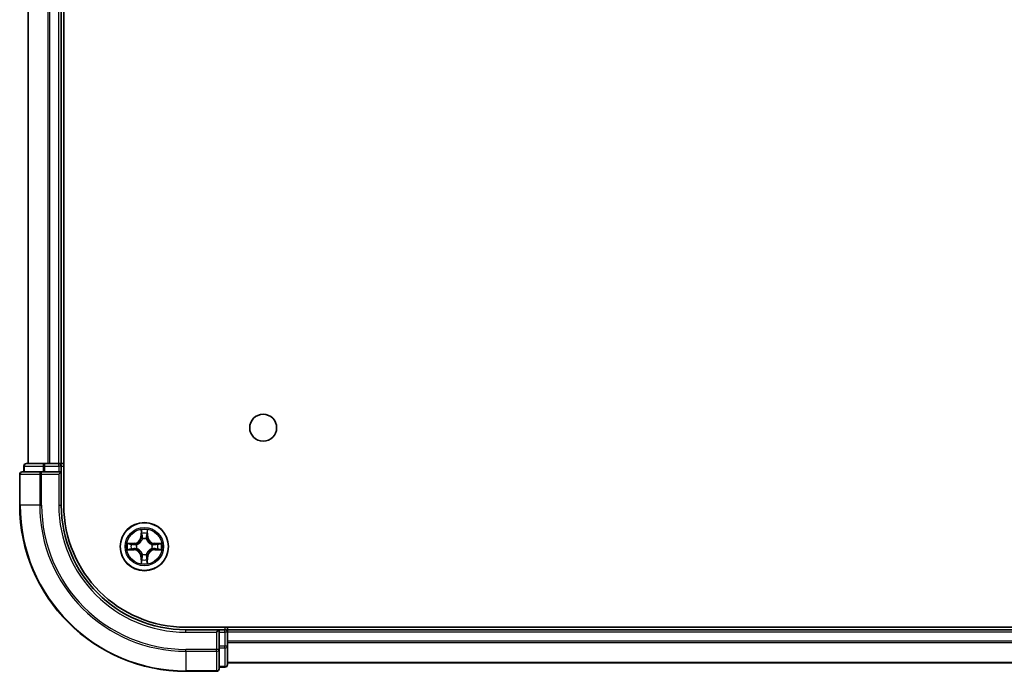
# Model space of a CAD drawing. Units: millimetres. Extents: x 0 to 7685, y 0 to 1124.
# Drawn here: x 1498 to 1616, y 127 to 206 of the extents above; entities that cross this region are included whole.
import ezdxf

# ---------------------------------------------------------------- set-up
doc = ezdxf.new("R2010")
doc.units = ezdxf.units.MM
doc.header["$LTSCALE"] = 2.5
doc.layers.add('Visible (ISO)', color=7, linetype='Continuous', lineweight=35)
doc.layers.add('Visible Narrow (ISO)', color=7, linetype='Continuous', lineweight=25)

msp = doc.modelspace()

# ---------------------------------------------------------------- linework, layer by layer
at = {"layer": 'Visible (ISO)'}
for p, q in [((1502.86, 147.3182), (1502.86, 267.3182)), ((1498.56, 152.3182), (1498.56, 262.3182)), ((1502.56, 152.3182), (1502.56, 262.3182)), ((1498.06, 152.0182), (1498.06, 151.3182)), ((1500.6014, 152.3182), (1498.36, 152.3182)), ((1500.9769, 152.3182), (1500.6014, 152.3182)), ((1500.9769, 152.3182), (1501.2005, 152.3182)), ((1502.26, 152.3182), (1501.2005, 152.3182)), ((1502.26, 152.3182), (1502.56, 152.3182)), ((1502.86, 152.3182), (1502.56, 152.3182)), ((1502.56, 151.3182), (1502.56, 152.0182)), ((1497.56, 151.0182), (1497.56, 147.3182)), ((1500.2005, 151.3182), (1497.86, 151.3182)), ((1500.6014, 151.3182), (1500.2005, 151.3182)), ((1500.6014, 151.3182), (1502.26, 151.3182)), ((1502.26, 151.0182), (1502.56, 151.3182)), ((1502.56, 151.3182), (1502.26, 151.3182)), ((1502.56, 147.3182), (1502.56, 151.3182)), ((1777.56, 132.6182), (1517.56, 132.6182)), ((1521.56, 132.3182), (1517.56, 132.3182)), ((1521.56, 132.3182), (1521.26, 132.0182)), ((1522.26, 132.3182), (1521.56, 132.3182)), ((1521.56, 132.0182), (1521.56, 132.3182)), ((1521.56, 132.0182), (1521.56, 130.3596)), ((1522.56, 132.3182), (1522.56, 132.6182)), ((1772.56, 132.3182), (1522.56, 132.3182)), ((1522.56, 132.3182), (1522.56, 132.0182)), ((1522.56, 130.3596), (1522.56, 132.0182)), ((1521.56, 129.9587), (1521.56, 130.3596)), ((1522.56, 128.1182), (1522.56, 130.3596)), ((1521.56, 127.6182), (1521.56, 129.9587)), ((1772.56, 128.3182), (1522.56, 128.3182)), ((1517.56, 127.3182), (1521.26, 127.3182)), ((1521.56, 127.8182), (1522.26, 127.8182))]:
    msp.add_line(p, q, dxfattribs=at)
for centre, radius in [((1526.86, 156.6182), 1.621), ((1512.56, 142.3182), 2.9)]:
    msp.add_circle(centre, radius, dxfattribs=at)
for centre, radius, start, end in [((1498.36, 152.0182), 0.3, 90, 180), ((1502.26, 152.0182), 0.3, 0, 90), ((1497.86, 151.0182), 0.3, 90, 180), ((1517.56, 147.3182), 20, 180, 270), ((1517.56, 147.3182), 15, 180, 270), ((1517.56, 147.3182), 14.7, 180, 270), ((1512.56, 142.3182), 1.2295, 102.936595, 102.938396), ((1512.56, 142.3182), 1.2295, 100.812717, 100.813267), ((1512.56, 142.3182), 1.2295, 79.186733, 79.187283), ((1512.56, 142.3182), 1.2295, 77.061604, 77.063405), ((1512.56, 142.3182), 1.2295, 169.186733, 169.187283), ((1512.56, 142.3182), 1.2295, 167.061604, 167.063405), ((1512.56, 142.3182), 1.2295, 12.936595, 12.938396), ((1512.56, 142.3182), 1.2295, 10.812717, 10.813267), ((1512.56, 142.3182), 1.2295, 190.812717, 190.813267), ((1512.56, 142.3182), 1.2295, 192.936595, 192.938396), ((1512.56, 142.3182), 1.2295, 257.061604, 257.063405), ((1512.56, 142.3182), 1.2295, 259.186733, 259.187283), ((1512.56, 142.3182), 1.2295, 280.812717, 280.813267), ((1512.56, 142.3182), 1.2295, 282.936595, 282.938396), ((1512.56, 142.3182), 1.2295, 347.061604, 347.063405), ((1512.56, 142.3182), 1.2295, 349.186733, 349.187283), ((1522.26, 132.0182), 0.3, 0, 90), ((1522.26, 128.1182), 0.3, 270, 0), ((1521.26, 127.6182), 0.3, 270, 0)]:
    msp.add_arc(centre, radius, start, end, dxfattribs=at)
for points, knots in [([(1512.2595, 144.0769), (1512.2575, 144.1583), (1512.2115, 144.2495), (1512.1705, 144.3391), (1512.17, 144.34), (1512.1696, 144.3409)], [0, 0, 0, 0, 0.0320559737, 0.0320559737, 0.0323943032, 0.0323943032, 0.0323943032, 0.0323943032]), ([(1512.1696, 144.3409), (1512.1698, 144.3399), (1512.17, 144.3389), (1512.1722, 144.3285), (1512.1742, 144.319), (1512.1762, 144.3096)], [-0.03239430317, -0.03239430317, -0.03239430317, -0.03239430317, -0.03205597372, -0.03205597372, -0.02897275834, -0.02897275834, -0.02897275834, -0.02897275834]), ([(1512.9505, 144.3409), (1512.95, 144.34), (1512.9496, 144.3391), (1512.9489, 144.3375), (1512.9486, 144.3368), (1512.9483, 144.3361)], [-0.000338329447, -0.000338329447, -0.000338329447, -0.000338329447, 0, 0, 0.000241517914, 0.000241517914, 0.000241517914, 0.000241517914]), ([(1512.9494, 144.3357), (1512.9495, 144.3364), (1512.9497, 144.3371), (1512.95, 144.3389), (1512.9503, 144.3399), (1512.9505, 144.3409)], [-0.000230599076, -0.000230599076, -0.000230599076, -0.000230599076, 0, 0, 0.000338329447, 0.000338329447, 0.000338329447, 0.000338329447]), ([(1510.5425, 142.7076), (1510.5418, 142.7077), (1510.5411, 142.7079), (1510.5394, 142.7082), (1510.5383, 142.7084), (1510.5373, 142.7086)], [-0.000230599076, -0.000230599076, -0.000230599076, -0.000230599076, 0, 0, 0.000338329447, 0.000338329447, 0.000338329447, 0.000338329447]), ([(1510.5373, 142.7086), (1510.5382, 142.7082), (1510.5392, 142.7078), (1510.5408, 142.707), (1510.5415, 142.7067), (1510.5421, 142.7064)], [-0.000338329447, -0.000338329447, -0.000338329447, -0.000338329447, 0, 0, 0.000241517914, 0.000241517914, 0.000241517914, 0.000241517914]), ([(1514.3187, 142.6187), (1514.4001, 142.6208), (1514.4913, 142.6668), (1514.5809, 142.7078), (1514.5818, 142.7082), (1514.5828, 142.7086)], [0, 0, 0, 0, 0.0320559737, 0.0320559737, 0.0323943032, 0.0323943032, 0.0323943032, 0.0323943032]), ([(1514.5828, 142.7086), (1514.5817, 142.7084), (1514.5807, 142.7082), (1514.5703, 142.706), (1514.5609, 142.7041), (1514.5515, 142.7021)], [-0.03239430317, -0.03239430317, -0.03239430317, -0.03239430317, -0.03205597372, -0.03205597372, -0.02897275834, -0.02897275834, -0.02897275834, -0.02897275834]), ([(1510.8013, 142.0177), (1510.72, 142.0156), (1510.6288, 141.9696), (1510.5392, 141.9286), (1510.5382, 141.9282), (1510.5373, 141.9278)], [0, 0, 0, 0, 0.0320559737, 0.0320559737, 0.0323943032, 0.0323943032, 0.0323943032, 0.0323943032]), ([(1510.5373, 141.9278), (1510.5383, 141.928), (1510.5394, 141.9282), (1510.5498, 141.9304), (1510.5592, 141.9323), (1510.5686, 141.9343)], [-0.03239430317, -0.03239430317, -0.03239430317, -0.03239430317, -0.03205597372, -0.03205597372, -0.02897275834, -0.02897275834, -0.02897275834, -0.02897275834]), ([(1514.5776, 141.9288), (1514.5783, 141.9287), (1514.579, 141.9286), (1514.5807, 141.9282), (1514.5817, 141.928), (1514.5828, 141.9278)], [-0.000230599076, -0.000230599076, -0.000230599076, -0.000230599076, 0, 0, 0.000338329447, 0.000338329447, 0.000338329447, 0.000338329447]), ([(1514.5828, 141.9278), (1514.5818, 141.9282), (1514.5809, 141.9286), (1514.5793, 141.9294), (1514.5786, 141.9297), (1514.5779, 141.93)], [-0.000338329447, -0.000338329447, -0.000338329447, -0.000338329447, 0, 0, 0.000241517914, 0.000241517914, 0.000241517914, 0.000241517914]), ([(1512.1707, 140.3007), (1512.1705, 140.3), (1512.1704, 140.2993), (1512.17, 140.2975), (1512.1698, 140.2965), (1512.1696, 140.2955)], [-0.000230599076, -0.000230599076, -0.000230599076, -0.000230599076, 0, 0, 0.000338329447, 0.000338329447, 0.000338329447, 0.000338329447]), ([(1512.1696, 140.2955), (1512.17, 140.2964), (1512.1705, 140.2973), (1512.1712, 140.299), (1512.1715, 140.2996), (1512.1718, 140.3003)], [-0.000338329447, -0.000338329447, -0.000338329447, -0.000338329447, 0, 0, 0.000241517914, 0.000241517914, 0.000241517914, 0.000241517914]), ([(1512.8606, 140.5595), (1512.8626, 140.4781), (1512.9086, 140.3869), (1512.9496, 140.2973), (1512.95, 140.2964), (1512.9505, 140.2955)], [0, 0, 0, 0, 0.0320559737, 0.0320559737, 0.0323943032, 0.0323943032, 0.0323943032, 0.0323943032]), ([(1512.9505, 140.2955), (1512.9503, 140.2965), (1512.95, 140.2975), (1512.9479, 140.308), (1512.9459, 140.3174), (1512.9439, 140.3268)], [-0.03239430317, -0.03239430317, -0.03239430317, -0.03239430317, -0.03205597372, -0.03205597372, -0.02897275834, -0.02897275834, -0.02897275834, -0.02897275834])]:
    msp.add_open_spline(points, degree=3, knots=knots, dxfattribs=at)
for points in [[(1512.1762, 144.3096), (1512.1948, 144.2211), (1512.2134, 144.1312), (1512.2143, 144.0506)], [(1514.5515, 142.7021), (1514.4629, 142.6835), (1514.3731, 142.6648), (1514.2924, 142.6639)], [(1510.5686, 141.9343), (1510.6572, 141.9529), (1510.747, 141.9716), (1510.8277, 141.9725)], [(1512.9439, 140.3268), (1512.9253, 140.4154), (1512.9066, 140.5052), (1512.9057, 140.5858)]]:
    msp.add_open_spline(points, degree=3, dxfattribs=at)
at = {"layer": 'Visible Narrow (ISO)'}
for p, q in [((1498.6296, 152.3182), (1498.6296, 262.3182)), ((1500.9701, 152.3182), (1500.9701, 262.3182)), ((1501.2005, 152.3182), (1501.2005, 262.3182)), ((1502.26, 152.3182), (1502.26, 262.3182)), ((1498.1296, 152.0182), (1498.06, 152.0182)), ((1498.1296, 152.0182), (1500.3709, 152.0182)), ((1498.1296, 151.3182), (1498.1296, 152.0182)), ((1500.6014, 152.0182), (1500.3709, 152.0182)), ((1500.3709, 152.0182), (1500.3709, 151.3182)), ((1500.6014, 152.0182), (1500.6014, 152.3182)), ((1500.6014, 152.0182), (1502.26, 152.0182)), ((1500.6014, 151.3182), (1500.6014, 152.0182)), ((1502.26, 152.0182), (1502.26, 152.3182)), ((1502.56, 152.0182), (1502.26, 152.0182)), ((1502.26, 152.0182), (1502.26, 151.3182)), ((1502.56, 152.0182), (1502.86, 152.0182)), ((1497.6296, 151.0182), (1497.56, 151.0182)), ((1497.6296, 151.0182), (1499.9701, 151.0182)), ((1497.6296, 147.3182), (1497.6296, 151.0182)), ((1500.2005, 151.0182), (1499.9701, 151.0182)), ((1499.9701, 151.0182), (1499.9701, 147.3182)), ((1500.2005, 151.0182), (1500.2005, 151.3182)), ((1500.2005, 151.0182), (1502.26, 151.0182)), ((1500.2005, 147.3182), (1500.2005, 151.0182)), ((1502.26, 151.0182), (1502.26, 147.3182)), ((1497.6296, 147.3182), (1497.56, 147.3182)), ((1499.9701, 147.3182), (1497.6296, 147.3182)), ((1499.9701, 147.3182), (1500.2005, 147.3182)), ((1502.26, 147.3182), (1502.56, 147.3182)), ((1512.1696, 144.3409), (1512.156, 143.5614)), ((1512.2058, 143.5605), (1512.156, 143.5614)), ((1512.2058, 143.5605), (1512.2143, 144.0506)), ((1512.2058, 143.5605), (1512.2784, 143.5593)), ((1512.2298, 143.8612), (1512.2784, 143.5593)), ((1512.8417, 143.5593), (1512.8903, 143.8612)), ((1512.9143, 143.5605), (1512.8417, 143.5593)), ((1512.9057, 144.0506), (1512.9143, 143.5605)), ((1512.9143, 143.5605), (1512.9641, 143.5614)), ((1512.9641, 143.5614), (1512.9505, 144.3409)), ((1511.3168, 142.7223), (1510.5373, 142.7086)), ((1510.8277, 142.6639), (1511.3177, 142.6725)), ((1511.319, 142.5998), (1511.0171, 142.6485)), ((1511.3177, 142.6725), (1511.3168, 142.7223)), ((1511.3177, 142.6725), (1511.319, 142.5998)), ((1511.6231, 142.5647), (1511.6437, 142.5593)), ((1512.3189, 143.2345), (1512.3135, 143.2551)), ((1512.8066, 143.2551), (1512.8011, 143.2345)), ((1513.4763, 142.5593), (1513.4969, 142.5647)), ((1513.8024, 142.6725), (1513.8011, 142.5998)), ((1514.103, 142.6485), (1513.8011, 142.5998)), ((1513.8024, 142.6725), (1513.8032, 142.7223)), ((1513.8024, 142.6725), (1514.2924, 142.6639)), ((1514.5828, 142.7086), (1513.8032, 142.7223)), ((1510.5373, 141.9278), (1511.3168, 141.9142)), ((1511.3177, 141.964), (1510.8277, 141.9725)), ((1511.0171, 141.9879), (1511.319, 142.0366)), ((1511.3177, 141.964), (1511.3168, 141.9142)), ((1511.3177, 141.964), (1511.319, 142.0366)), ((1511.6437, 142.0771), (1511.6231, 142.0717)), ((1512.2058, 141.0759), (1512.156, 141.075)), ((1512.156, 141.075), (1512.1696, 140.2955)), ((1512.2058, 141.0759), (1512.2784, 141.0771)), ((1512.2143, 140.5858), (1512.2058, 141.0759)), ((1512.2784, 141.0771), (1512.2298, 140.7752)), ((1512.3135, 141.3813), (1512.3189, 141.4019)), ((1512.8011, 141.4019), (1512.8066, 141.3813)), ((1512.8903, 140.7752), (1512.8417, 141.0771)), ((1512.9143, 141.0759), (1512.8417, 141.0771)), ((1512.9143, 141.0759), (1512.9057, 140.5858)), ((1512.9143, 141.0759), (1512.9641, 141.075)), ((1512.9505, 140.2955), (1512.9641, 141.075)), ((1513.4969, 142.0717), (1513.4763, 142.0771)), ((1513.8011, 142.0366), (1514.103, 141.9879)), ((1513.8024, 141.964), (1513.8011, 142.0366)), ((1514.2924, 141.9725), (1513.8024, 141.964)), ((1513.8024, 141.964), (1513.8032, 141.9142)), ((1513.8032, 141.9142), (1514.5828, 141.9278)), ((1517.56, 132.0182), (1517.56, 132.3182)), ((1517.56, 132.0182), (1521.26, 132.0182)), ((1521.26, 132.0182), (1521.26, 129.9587)), ((1521.56, 132.0182), (1522.26, 132.0182)), ((1522.26, 132.6182), (1522.26, 132.3182)), ((1522.26, 132.0182), (1522.26, 132.3182)), ((1522.56, 132.0182), (1522.26, 132.0182)), ((1522.26, 132.0182), (1522.26, 130.3596)), ((1772.56, 132.0182), (1522.56, 132.0182)), ((1522.26, 130.3596), (1521.56, 130.3596)), ((1522.56, 130.3596), (1522.26, 130.3596)), ((1522.26, 130.1291), (1522.26, 130.3596)), ((1772.56, 130.9587), (1522.56, 130.9587)), ((1772.56, 130.7282), (1522.56, 130.7282)), ((1521.26, 129.9587), (1517.56, 129.9587)), ((1517.56, 129.7282), (1517.56, 129.9587)), ((1517.56, 129.7282), (1521.26, 129.7282)), ((1517.56, 129.7282), (1517.56, 127.3877)), ((1521.56, 129.9587), (1521.26, 129.9587)), ((1521.26, 129.7282), (1521.26, 129.9587)), ((1521.26, 129.7282), (1521.26, 127.3877)), ((1521.56, 130.1291), (1522.26, 130.1291)), ((1522.26, 130.1291), (1522.26, 127.8877)), ((1772.56, 128.3877), (1522.56, 128.3877)), ((1521.26, 127.3877), (1517.56, 127.3877)), ((1517.56, 127.3877), (1517.56, 127.3182)), ((1521.26, 127.3182), (1521.26, 127.3877)), ((1522.26, 127.8877), (1521.56, 127.8877)), ((1522.26, 127.8182), (1522.26, 127.8877))]:
    msp.add_line(p, q, dxfattribs=at)
for radius in [2.8677, 2.3092, 2.1415]:
    msp.add_circle((1512.56, 142.3182), radius, dxfattribs=at)
for centre, radius, start, end in [((1517.56, 147.3182), 19.9305, 180, 270), ((1517.56, 147.3182), 17.59, 180, 270), ((1517.56, 147.3182), 17.3595, 180, 270), ((1517.56, 147.3182), 15.3, 180, 270), ((1511.3019, 143.5763), 0.8542, 271, 359), ((1511.3019, 143.5763), 0.904, 271, 359), ((1512.56, 142.3182), 2.0601, 79.074582, 100.925418), ((1512.56, 142.3182), 1.6122, 79.692479, 100.307521), ((1513.8181, 143.5763), 0.904, 181, 269), ((1513.8181, 143.5763), 0.8542, 181, 269), ((1512.56, 142.3182), 2.0601, 169.074582, 190.925418), ((1512.56, 142.3182), 1.6122, 169.692479, 190.307521), ((1512.56, 142.3182), 0.9688, 165.258044, 194.741956), ((1512.56, 142.3182), 0.9475, 165.258044, 194.741956), ((1512.56, 142.3182), 0.9688, 75.258044, 104.741956), ((1512.56, 142.3182), 0.9475, 75.258044, 104.741956), ((1512.56, 142.3182), 0.9475, 345.258044, 14.741956), ((1512.56, 142.3182), 0.9688, 345.258044, 14.741956), ((1512.56, 142.3182), 1.6122, 349.692479, 10.307521), ((1512.56, 142.3182), 2.0601, 349.074582, 10.925418), ((1511.3019, 141.0601), 0.8542, 1, 89), ((1511.3019, 141.0601), 0.904, 1, 89), ((1512.56, 142.3182), 0.9688, 255.258044, 284.741956), ((1512.56, 142.3182), 0.9475, 255.258044, 284.741956), ((1513.8181, 141.0601), 0.904, 91, 179), ((1513.8181, 141.0601), 0.8542, 91, 179), ((1512.56, 142.3182), 2.0601, 259.074582, 280.925418), ((1512.56, 142.3182), 1.6122, 259.692479, 280.307521)]:
    msp.add_arc(centre, radius, start, end, dxfattribs=at)
for centre, major_axis, ratio, start_param, end_param in [((1498.36, 152.0182), (0, 0.3), 0.76822128, 0, 1.57079633), ((1500.6014, 152.0182), (0, 0.3), 0.76822128, 0, 1.57079633), ((1497.86, 151.0182), (0, 0.3), 0.76822128, 0, 1.57079633), ((1500.2005, 151.0182), (0, 0.3), 0.76822128, 0, 1.57079633), ((1512.2641, 144.0497), (-0.05, -0.002), 0.54850665, 4.7835784, 6.17876057), ((1512.2492, 144.2511), (0.0019, 0.4402), 0.08673359, 2.04405494, 2.65931081), ((1512.2796, 143.8603), (-0.0494, -0.008), 0.89574018, 4.73044269, 6.08586581), ((1512.3282, 143.5584), (-0.0494, -0.008), 0.89572054, 4.73483766, 6.08588361), ((1512.7919, 143.5584), (0.0494, -0.008), 0.89572054, 0.1973017, 1.54834765), ((1512.8405, 143.8603), (0.0494, -0.008), 0.89574018, 0.19731949, 1.55274262), ((1512.8559, 144.0497), (0.05, -0.002), 0.54850665, 0.10442473, 1.4996069), ((1512.8709, 144.2511), (0.0019, -0.4402), 0.08673359, 0.48228184, 1.09753772), ((1510.8285, 142.6141), (0.002, 0.05), 0.54850665, 0.10442473, 1.4996069), ((1510.6272, 142.629), (0.4402, 0.0019), 0.08673359, 0.48228184, 1.09753772), ((1511.0179, 142.5987), (0.008, 0.0494), 0.89574018, 0.19731949, 1.55274262), ((1511.3198, 142.55), (0.008, 0.0494), 0.89572054, 0.1973017, 1.54834765), ((1511.6664, 142.5533), (-0.0091, 0.0492), 0.87684641, 0.18229136, 1.17990219), ((1511.6664, 142.5533), (-0.0149, 0.0477), 0.41070123, 0.09573579, 1.31868747), ((1512.3249, 143.2118), (-0.0492, 0.0091), 0.87684642, 5.10328313, 6.10089396), ((1512.3249, 143.2118), (-0.0477, 0.0149), 0.41070123, 4.96449783, 6.18744952), ((1512.7952, 143.2118), (0.0477, 0.0149), 0.41070123, 0.09573579, 1.31868747), ((1512.7952, 143.2118), (0.0492, 0.0091), 0.87684641, 0.18229136, 1.17990219), ((1513.4536, 142.5533), (0.0091, 0.0492), 0.87684642, 5.10328313, 6.10089396), ((1513.4536, 142.5533), (0.0149, 0.0477), 0.41070123, 4.96449783, 6.18744952), ((1513.8002, 142.55), (-0.008, 0.0494), 0.89572054, 4.73483766, 6.08588361), ((1514.4929, 142.629), (0.4402, -0.0019), 0.08673359, 2.04405494, 2.65931081), ((1514.1021, 142.5987), (-0.008, 0.0494), 0.89574018, 4.73044269, 6.08586581), ((1514.2916, 142.6141), (-0.002, 0.05), 0.54850665, 4.7835784, 6.17876057), ((1510.8285, 142.0223), (0.002, -0.05), 0.54850665, 4.7835784, 6.17876057), ((1510.6272, 142.0074), (0.4402, -0.0019), 0.08673359, 5.18564759, 5.80090347), ((1511.0179, 142.0377), (0.008, -0.0494), 0.89574018, 4.73044269, 6.08586581), ((1511.3198, 142.0864), (0.008, -0.0494), 0.89572054, 4.73483766, 6.08588361), ((1511.6664, 142.0831), (-0.0091, -0.0492), 0.87684642, 5.10328313, 6.10089396), ((1511.6664, 142.0831), (-0.0149, -0.0477), 0.41070123, 4.96449783, 6.18744952), ((1512.3249, 141.4246), (-0.0492, -0.0091), 0.87684641, 0.18229136, 1.17990219), ((1512.3249, 141.4246), (-0.0477, -0.0149), 0.41070123, 0.09573579, 1.31868747), ((1512.3282, 141.078), (-0.0494, 0.008), 0.89572054, 0.1973017, 1.54834765), ((1512.7919, 141.078), (0.0494, 0.008), 0.89572054, 4.73483766, 6.08588361), ((1512.7952, 141.4246), (0.0477, -0.0149), 0.41070123, 4.96449783, 6.18744952), ((1512.7952, 141.4246), (0.0492, -0.0091), 0.87684642, 5.10328313, 6.10089396), ((1513.4536, 142.0831), (0.0149, -0.0477), 0.41070123, 0.09573579, 1.31868747), ((1513.4536, 142.0831), (0.0091, -0.0492), 0.87684641, 0.18229136, 1.17990219), ((1513.8002, 142.0864), (-0.008, -0.0494), 0.89572054, 0.1973017, 1.54834765), ((1514.1021, 142.0377), (-0.008, -0.0494), 0.89574018, 0.19731949, 1.55274262), ((1514.4929, 142.0074), (0.4402, 0.0019), 0.08673359, 3.62387449, 4.23913037), ((1514.2916, 142.0223), (-0.002, -0.05), 0.54850665, 0.10442473, 1.4996069), ((1512.2492, 140.3853), (0.0019, -0.4402), 0.08673359, 3.62387449, 4.23913037), ((1512.2641, 140.5867), (-0.05, 0.002), 0.54850665, 0.10442473, 1.4996069), ((1512.2796, 140.7761), (-0.0494, 0.008), 0.89574018, 0.19731949, 1.55274262), ((1512.8405, 140.7761), (0.0494, 0.008), 0.89574018, 4.73044269, 6.08586581), ((1512.8559, 140.5867), (0.05, 0.002), 0.54850665, 4.7835784, 6.17876057), ((1512.8709, 140.3853), (0.0019, 0.4402), 0.08673359, 5.18564759, 5.80090347), ((1522.26, 130.3596), (0.3, 0), 0.76822128, 4.71238898, 6.28318531), ((1521.26, 129.9587), (0.3, 0), 0.76822128, 4.71238898, 6.28318531), ((1522.26, 128.1182), (0.3, 0), 0.76822128, 4.71238898, 6.28318531), ((1521.26, 127.6182), (0.3, 0), 0.76822128, 4.71238898, 6.28318531)]:
    msp.add_ellipse(centre, major_axis=major_axis, ratio=ratio, start_param=start_param, end_param=end_param, dxfattribs=at)
for points in [[(1512.2716, 143.9044), (1512.2655, 143.9429), (1512.2613, 144.0033), (1512.2595, 144.0769)], [(1512.32, 143.6024), (1512.3039, 143.7031), (1512.2877, 143.8037), (1512.2716, 143.9044)], [(1512.2784, 143.5593), (1512.2965, 143.4528), (1512.2983, 143.3438), (1512.278, 143.2285)], [(1512.3135, 143.2551), (1512.3381, 143.3763), (1512.3379, 143.4905), (1512.32, 143.6024)], [(1512.8001, 143.6024), (1512.7822, 143.4905), (1512.7819, 143.3763), (1512.8066, 143.2551)], [(1512.8485, 143.9044), (1512.8323, 143.8037), (1512.8162, 143.7031), (1512.8001, 143.6024)], [(1512.8421, 143.2285), (1512.8218, 143.3438), (1512.8235, 143.4528), (1512.8417, 143.5593)], [(1512.8606, 144.0769), (1512.8587, 144.0033), (1512.8546, 143.9429), (1512.8485, 143.9044)], [(1512.9483, 144.3361), (1512.9079, 144.2481), (1512.8626, 144.1577), (1512.8606, 144.0769)], [(1512.9057, 144.0506), (1512.9067, 144.1392), (1512.9292, 144.2388), (1512.9494, 144.3357)], [(1510.5421, 142.7064), (1510.6301, 142.6661), (1510.7206, 142.6208), (1510.8013, 142.6187)], [(1510.8277, 142.6639), (1510.7391, 142.6649), (1510.6394, 142.6873), (1510.5425, 142.7076)], [(1510.8013, 142.6187), (1510.8749, 142.6169), (1510.9353, 142.6128), (1510.9739, 142.6067)], [(1510.9739, 142.6067), (1511.0745, 142.5905), (1511.1752, 142.5744), (1511.2758, 142.5582)], [(1511.2758, 142.5582), (1511.3877, 142.5403), (1511.502, 142.5401), (1511.6231, 142.5647)], [(1511.6497, 142.6003), (1511.5344, 142.5799), (1511.4254, 142.5817), (1511.319, 142.5998)], [(1513.8011, 142.5998), (1513.6946, 142.5817), (1513.5856, 142.5799), (1513.4703, 142.6003)], [(1513.4969, 142.5647), (1513.6181, 142.5401), (1513.7324, 142.5403), (1513.8443, 142.5582)], [(1513.8443, 142.5582), (1513.9449, 142.5744), (1514.0456, 142.5905), (1514.1462, 142.6067)], [(1514.1462, 142.6067), (1514.1848, 142.6128), (1514.2452, 142.6169), (1514.3187, 142.6187)], [(1510.9739, 142.0297), (1510.9353, 142.0236), (1510.8749, 142.0195), (1510.8013, 142.0177)], [(1511.2758, 142.0782), (1511.1752, 142.062), (1511.0745, 142.0459), (1510.9739, 142.0297)], [(1511.6231, 142.0717), (1511.502, 142.0963), (1511.3877, 142.0961), (1511.2758, 142.0782)], [(1511.319, 142.0366), (1511.4254, 142.0547), (1511.5344, 142.0565), (1511.6497, 142.0362)], [(1512.2716, 140.732), (1512.2877, 140.8327), (1512.3039, 140.9333), (1512.32, 141.034)], [(1512.278, 141.4079), (1512.2983, 141.2926), (1512.2965, 141.1836), (1512.2784, 141.0771)], [(1512.32, 141.034), (1512.3379, 141.1459), (1512.3381, 141.2602), (1512.3135, 141.3813)], [(1512.8066, 141.3813), (1512.7819, 141.2602), (1512.7822, 141.1459), (1512.8001, 141.034)], [(1512.8001, 141.034), (1512.8162, 140.9333), (1512.8323, 140.8327), (1512.8485, 140.732)], [(1512.8417, 141.0771), (1512.8235, 141.1836), (1512.8218, 141.2926), (1512.8421, 141.4079)], [(1513.4703, 142.0362), (1513.5856, 142.0565), (1513.6946, 142.0547), (1513.8011, 142.0366)], [(1513.8443, 142.0782), (1513.7324, 142.0961), (1513.6181, 142.0963), (1513.4969, 142.0717)], [(1514.1462, 142.0297), (1514.0456, 142.0459), (1513.9449, 142.062), (1513.8443, 142.0782)], [(1514.3187, 142.0177), (1514.2452, 142.0195), (1514.1848, 142.0236), (1514.1462, 142.0297)], [(1514.2924, 141.9725), (1514.381, 141.9715), (1514.4807, 141.9491), (1514.5776, 141.9288)], [(1514.5779, 141.93), (1514.4899, 141.9703), (1514.3995, 142.0156), (1514.3187, 142.0177)], [(1512.2143, 140.5858), (1512.2133, 140.4972), (1512.1909, 140.3976), (1512.1707, 140.3007)], [(1512.1718, 140.3003), (1512.2122, 140.3883), (1512.2575, 140.4787), (1512.2595, 140.5595)], [(1512.2595, 140.5595), (1512.2613, 140.6331), (1512.2655, 140.6935), (1512.2716, 140.732)], [(1512.8485, 140.732), (1512.8546, 140.6935), (1512.8587, 140.6331), (1512.8606, 140.5595)]]:
    msp.add_open_spline(points, degree=3, dxfattribs=at)
for points, knots in [([(1511.6437, 142.5593), (1511.7278, 142.5866), (1511.8935, 142.6636), (1512.1048, 142.8471), (1512.2448, 143.0472), (1512.2985, 143.1715), (1512.3189, 143.2345)], [-0.174866013, -0.174866013, -0.174866013, -0.174866013, -0.145995309, -0.117124605, -0.095471577, -0.073818549, -0.073818549, -0.073818549, -0.073818549]), ([(1512.278, 143.2285), (1512.2594, 143.1686), (1512.2105, 143.0505), (1512.0833, 142.8626), (1511.8873, 142.695), (1511.7297, 142.6251), (1511.6497, 142.6003)], [0.073818549, 0.073818549, 0.073818549, 0.073818549, 0.095471577, 0.117124605, 0.145995309, 0.174866013, 0.174866013, 0.174866013, 0.174866013]), ([(1512.8011, 143.2345), (1512.8284, 143.1505), (1512.9055, 142.9847), (1513.0889, 142.7734), (1513.289, 142.6334), (1513.4133, 142.5798), (1513.4763, 142.5593)], [-0.174866013, -0.174866013, -0.174866013, -0.174866013, -0.145995309, -0.117124605, -0.095471577, -0.073818549, -0.073818549, -0.073818549, -0.073818549]), ([(1513.4703, 142.6003), (1513.4104, 142.6189), (1513.2923, 142.6678), (1513.1044, 142.7949), (1512.9368, 142.991), (1512.8669, 143.1486), (1512.8421, 143.2285)], [0.073818549, 0.073818549, 0.073818549, 0.073818549, 0.095471577, 0.117124605, 0.145995309, 0.174866013, 0.174866013, 0.174866013, 0.174866013]), ([(1512.3189, 141.4019), (1512.2916, 141.4859), (1512.2146, 141.6517), (1512.0311, 141.863), (1511.831, 142.003), (1511.7068, 142.0566), (1511.6437, 142.0771)], [-0.174866013, -0.174866013, -0.174866013, -0.174866013, -0.145995309, -0.117124605, -0.095471577, -0.073818549, -0.073818549, -0.073818549, -0.073818549]), ([(1511.6497, 142.0362), (1511.7097, 142.0175), (1511.8278, 141.9687), (1512.0156, 141.8415), (1512.1832, 141.6454), (1512.2532, 141.4878), (1512.278, 141.4079)], [0.073818549, 0.073818549, 0.073818549, 0.073818549, 0.095471577, 0.117124605, 0.145995309, 0.174866013, 0.174866013, 0.174866013, 0.174866013]), ([(1513.4763, 142.0771), (1513.3923, 142.0498), (1513.2265, 141.9728), (1513.0153, 141.7893), (1512.8753, 141.5892), (1512.8216, 141.4649), (1512.8011, 141.4019)], [-0.174866013, -0.174866013, -0.174866013, -0.174866013, -0.145995309, -0.117124605, -0.095471577, -0.073818549, -0.073818549, -0.073818549, -0.073818549]), ([(1512.8421, 141.4079), (1512.8607, 141.4678), (1512.9096, 141.586), (1513.0368, 141.7738), (1513.2328, 141.9414), (1513.3904, 142.0113), (1513.4703, 142.0362)], [0.073818549, 0.073818549, 0.073818549, 0.073818549, 0.095471577, 0.117124605, 0.145995309, 0.174866013, 0.174866013, 0.174866013, 0.174866013])]:
    msp.add_open_spline(points, degree=3, knots=knots, dxfattribs=at)

doc.saveas('drawing.dxf')
